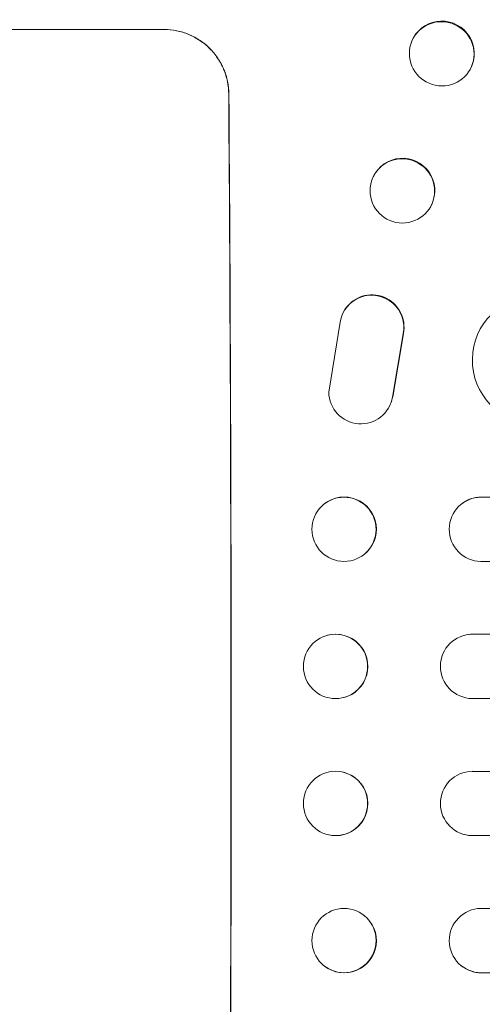
# Model space of a CAD drawing. Units: millimetres. Extents: x -3681 to 4692, y -4242 to 3924.
# Drawn here: x -1724 to -1616, y -604 to -374 of the extents above; entities that cross this region are included whole.
import ezdxf

# ---------------------------------------------------------------- set-up
doc = ezdxf.new("R2010")
doc.units = ezdxf.units.MM
doc.header["$LTSCALE"] = 20
doc.layers.add('2d', color=230, linetype='Continuous')

msp = doc.modelspace()

# ---------------------------------------------------------------- linework, layer by layer
at = {"layer": '2d', "lineweight": 0}
for p, q in [((-1764.82, -376.34), (-1689.87, -376.34)), ((-1632.16, -379.3), (-1632.1, -379.15)), ((-1617.99, -384.7), (-1617.94, -384.56)), ((-1641.09, -410.74), (-1641.03, -410.62)), ((-1627.47, -417.26), (-1627.41, -417.15)), ((-1647.68, -441.69), (-1647.73, -441.77)), ((-1651.48, -461), (-1648.82, -444.61)), ((-1634.08, -447.39), (-1636.58, -462.17)), ((-1634.03, -447.31), (-1636.53, -462.09)), ((-1637.61, -464.88), (-1637.66, -464.96)), ((-1652.53, -487.09), (-1652.48, -487.05)), ((-1620.64, -487.24), (-1620.59, -487.2)), ((-1615.84, -485.5), (-1615.79, -485.46)), ((-1615.84, -485.5), (-1615.84, -485.5)), ((-217.75, -485.5), (-1615.84, -485.5)), ((-217.13, -485.46), (-1615.79, -485.46)), ((-1643.26, -498.91), (-1643.21, -498.86)), ((-217.24, -500.5), (-1615.94, -500.5)), ((-1651.79, -517.74), (-1651.73, -517.73)), ((-1619.9, -517.77), (-1619.84, -517.76)), ((-1617.89, -517.5), (-1617.84, -517.49)), ((-1617.89, -517.5), (-1617.89, -517.5)), ((-217.03, -517.5), (-1617.89, -517.5)), ((-216.42, -517.49), (-1617.84, -517.49)), ((-1647.98, -532.29), (-1647.93, -532.27)), ((-216.84, -532.5), (-1617.95, -532.5)), ((-1647.93, -549.73), (-1647.98, -549.71)), ((-216.84, -549.5), (-1617.95, -549.5)), ((-1651.73, -564.27), (-1651.79, -564.26)), ((-1619.84, -564.24), (-1619.9, -564.23)), ((-1617.89, -564.5), (-1617.89, -564.5)), ((-1617.89, -564.5), (-1617.84, -564.51)), ((-217.03, -564.5), (-1617.89, -564.5)), ((-216.42, -564.51), (-1617.84, -564.51)), ((-217.24, -581.5), (-1615.94, -581.5)), ((-1643.21, -583.14), (-1643.26, -583.09)), ((-1652.48, -594.95), (-1652.53, -594.91)), ((-1620.59, -594.8), (-1620.64, -594.76)), ((-1615.84, -596.5), (-1615.84, -596.5)), ((-1615.84, -596.5), (-1615.79, -596.54)), ((-217.75, -596.5), (-1615.84, -596.5)), ((-217.13, -596.54), (-1615.79, -596.54))]:
    msp.add_line(p, q, dxfattribs=at)
at = {"layer": '2d', "lineweight": 0, "extrusion": (0, 0, -1)}
for centre, major_axis, ratio, start_param, end_param in [((-1625.07, -382), (7.08, -2.7), 0.987914, -5.072908, 1.210277), ((-1625.02, -381.86), (-7.08, 2.7), 0.987914, 0, 3.141593), ((-1731.82, -541), (0, -1100), 0.052336, -1.707271, -1.434322), ((-1634.28, -414), (6.81, -3.26), 0.99174, -5.156064, 1.127121), ((-1634.22, -413.88), (-6.81, 3.26), 0.99174, 0, 3.141593), ((-1641.42, -445.83), (-6.31, 4.06), 0.995602, -0.409315, 2.777532), ((-1641.37, -445.75), (-6.31, 4.06), 0.995602, 0, 2.777532), ((-1602.89, -453.51), (-12.59, 8.24), 0.995453, -2.119379, 0.98911), ((-1643.98, -460.9), (6.31, -4.06), 0.995602, -0.402714, 2.553699), ((-1643.93, -460.82), (6.31, -4.06), 0.995602, -0.402714, 0), ((-1647.84, -492.96), (-4.63, 5.91), 0.99749, 0, 3.141593), ((-1647.9, -493), (4.63, -5.91), 0.99749, -5.616548773907979, 0.6666365332716073), ((-1615.82, -493), (-4.82, 5.76), 0.997675, -2.429065, 0.695231), ((-1649.83, -525), (-1.9, 7.27), 0.998339, 0, 3.141593), ((-1649.89, -525.01), (-1.9, 7.27), 0.998339, -2.885442, 3.397743), ((-1617.88, -525), (2.01, -7.23), 0.998523, 0.281183, 3.412798), ((-1617.83, -557.01), (-2.01, -7.23), 0.998523, -0.271026, 0), ((-1615.77, -589.04), (-4.82, -5.76), 0.997675, -0.695051, 0)]:
    msp.add_ellipse(centre, major_axis=major_axis, ratio=ratio, start_param=start_param, end_param=end_param, dxfattribs=at)
at = {"layer": '2d', "lineweight": 0}
for centre, major_axis, ratio, start_param, end_param in [((-1731.82, -541), (0, 1099), 0.052336, -1.707396, -1.434197), ((-1615.77, -492.96), (-4.82, 5.76), 0.997675, -0.695051, 0), ((-1617.83, -524.99), (-2.01, 7.23), 0.998523, -0.271026, 0), ((-1649.89, -556.99), (-1.9, -7.27), 0.998339, -2.885442, 3.397743), ((-1649.83, -557), (-1.9, -7.27), 0.998339, 0, 3.141593), ((-1617.88, -557), (2.01, 7.23), 0.998523, 0.281183, 3.412798), ((-1647.9, -589), (4.63, 5.91), 0.99749, -5.616548773907983, 0.6666365332716033), ((-1615.82, -589), (-4.82, -5.76), 0.997675, -2.429065, 0.695231), ((-1647.84, -589.04), (-4.63, -5.91), 0.99749, 0, 3.141593)]:
    msp.add_ellipse(centre, major_axis=major_axis, ratio=ratio, start_param=start_param, end_param=end_param, dxfattribs=at)
for points, knots in [([(-1674.83, -391.34), (-1674.84, -390.4), (-1674.94, -389.43), (-1675.33, -387.49), (-1675.63, -386.53), (-1676.4, -384.68), (-1676.89, -383.8), (-1678, -382.16), (-1678.63, -381.4), (-1679.97, -380.07), (-1680.72, -379.45), (-1682.37, -378.35), (-1683.25, -377.87), (-1685.1, -377.1), (-1686.07, -376.81), (-1688.01, -376.43), (-1688.99, -376.34), (-1689.93, -376.34)], [22.698673, 22.698673, 22.698673, 22.698673, 25.546281, 25.546281, 28.393889, 28.393889, 31.241497, 31.241497, 34.089105, 34.089105, 36.920794, 36.920794, 39.752484, 39.752484, 42.584173, 42.584173, 45.415862, 45.415862, 45.415862, 45.415862]), ([(-1689.87, -376.34), (-1688.93, -376.34), (-1687.96, -376.43), (-1686.02, -376.81), (-1685.05, -377.1), (-1683.2, -377.87), (-1682.31, -378.35), (-1680.67, -379.45), (-1679.92, -380.07), (-1678.58, -381.4), (-1677.95, -382.16), (-1676.83, -383.8), (-1676.35, -384.68), (-1675.57, -386.53), (-1675.28, -387.49), (-1674.89, -389.43), (-1674.79, -390.4), (-1674.78, -391.34)], [45.415447, 45.415447, 45.415447, 45.415447, 48.247124, 48.247124, 51.078802, 51.078802, 53.910479, 53.910479, 56.742156, 56.742156, 59.589723, 59.589723, 62.437289, 62.437289, 65.284856, 65.284856, 68.132422, 68.132422, 68.132422, 68.132422])]:
    msp.add_open_spline(points, degree=3, knots=knots, dxfattribs=at)

doc.saveas('drawing.dxf')
